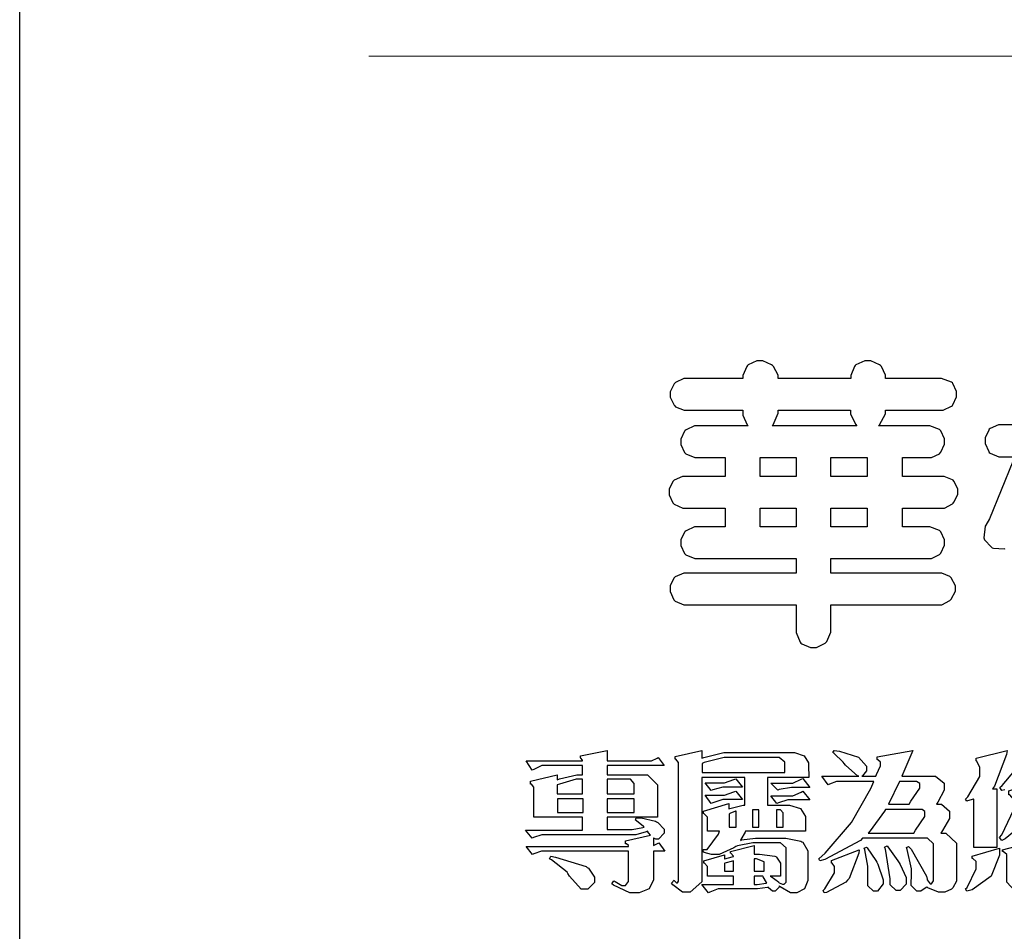
# Model space of a CAD drawing. Units: millimetres. Extents: x 2755 to 4240, y 860 to 2960.
# Drawn here: x 2755 to 2851, y 949 to 1039 of the extents above; entities that cross this region are included whole.
import ezdxf

# ---------------------------------------------------------------- set-up
doc = ezdxf.new("R2010")
doc.units = ezdxf.units.MM

# ---------------------------------------------------------------- blocks, each defined once
blk = doc.blocks.new('華槶訂製')
at = {"color": 250}
for points in [[(9364.547, 3763.45), (9364.547, 3762.794), (9364.547, 3762.698), (9364.652, 3762.436), (9364.677, 3762.408), (9364.7, 3762.392), (9364.935, 3762.291), (9365.016, 3762.291), (9365.1, 3762.291), (9365.334, 3762.408), (9365.355, 3762.431), (9365.378, 3762.455), (9365.495, 3762.709), (9365.495, 3762.794), (9365.495, 3763.45), (9368.438, 3763.45), (9368.516, 3763.45), (9368.736, 3763.567), (9368.754, 3763.59), (9368.773, 3763.611), (9368.883, 3763.824), (9368.883, 3763.894), (9368.883, 3763.974), (9368.773, 3764.19), (9368.754, 3764.21), (9368.736, 3764.228), (9368.511, 3764.316), (9368.438, 3764.316), (9365.495, 3764.316), (9365.495, 3764.713), (9368.157, 3764.713), (9368.235, 3764.713), (9368.451, 3764.819), (9368.472, 3764.842), (9368.492, 3764.862), (9368.589, 3765.076), (9368.589, 3765.146), (9368.589, 3765.225), (9368.492, 3765.442), (9368.472, 3765.462), (9368.451, 3765.479), (9368.187, 3765.577), (9368.157, 3765.579), (9367.442, 3765.579), (9367.442, 3766.082), (9368.508, 3766.082), (9368.586, 3766.082), (9368.802, 3766.2), (9368.824, 3766.223), (9368.843, 3766.244), (9368.952, 3766.457), (9368.952, 3766.528), (9368.952, 3766.607), (9368.843, 3766.824), (9368.824, 3766.843), (9368.802, 3766.861), (9368.581, 3766.949), (9368.508, 3766.949), (9367.442, 3766.949), (9367.442, 3767.463), (9368.157, 3767.463), (9368.235, 3767.463), (9368.451, 3767.569), (9368.472, 3767.592), (9368.492, 3767.613), (9368.589, 3767.827), (9368.589, 3767.897), (9368.589, 3767.976), (9368.492, 3768.192), (9368.472, 3768.212), (9368.451, 3768.23), (9368.187, 3768.328), (9368.157, 3768.329), (9366.785, 3768.329), (9366.817, 3768.35), (9366.984, 3768.652), (9366.984, 3768.751), (9368.472, 3768.751), (9368.554, 3768.751), (9368.78, 3768.86), (9368.801, 3768.88), (9368.817, 3768.901), (9368.918, 3769.114), (9368.918, 3769.184), (9368.918, 3769.264), (9368.817, 3769.48), (9368.801, 3769.499), (9368.78, 3769.517), (9368.506, 3769.616), (9368.472, 3769.617), (9366.984, 3769.617), (9366.984, 3769.705), (9366.867, 3769.947), (9366.845, 3769.967), (9366.82, 3769.988), (9366.582, 3770.096), (9366.504, 3770.096), (9366.417, 3770.096), (9366.176, 3769.988), (9366.153, 3769.967), (9366.132, 3769.947), (9366.036, 3769.7), (9366.036, 3769.617), (9364.055, 3769.617), (9364.055, 3769.705), (9363.928, 3769.947), (9363.902, 3769.967), (9363.877, 3769.988), (9363.642, 3770.096), (9363.563, 3770.096), (9363.477, 3770.096), (9363.243, 3769.988), (9363.223, 3769.967), (9363.202, 3769.947), (9363.095, 3769.7), (9363.095, 3769.617), (9361.569, 3769.617), (9361.487, 3769.617), (9361.262, 3769.508), (9361.242, 3769.487), (9361.221, 3769.467), (9361.114, 3769.256), (9361.114, 3769.184), (9361.114, 3769.106), (9361.221, 3768.889), (9361.242, 3768.868), (9361.259, 3768.849), (9361.492, 3768.751), (9361.569, 3768.751), (9363.095, 3768.751), (9363.095, 3768.715), (9363.095, 3768.619), (9363.21, 3768.354), (9363.234, 3768.329), (9361.864, 3768.329), (9361.778, 3768.329), (9361.547, 3768.222), (9361.524, 3768.201), (9361.503, 3768.181), (9361.407, 3767.968), (9361.407, 3767.897), (9361.407, 3767.818), (9361.503, 3767.602), (9361.524, 3767.581), (9361.544, 3767.561), (9361.783, 3767.463), (9361.864, 3767.463), (9362.613, 3767.463), (9362.613, 3766.949), (9361.536, 3766.949), (9361.452, 3766.949), (9361.226, 3766.852), (9361.207, 3766.83), (9361.185, 3766.811), (9361.089, 3766.599), (9361.089, 3766.528), (9361.089, 3766.45), (9361.185, 3766.233), (9361.207, 3766.212), (9361.226, 3766.193), (9361.458, 3766.082), (9361.536, 3766.082), (9362.613, 3766.082), (9362.613, 3765.579), (9361.864, 3765.579), (9361.778, 3765.579), (9361.547, 3765.471), (9361.524, 3765.45), (9361.503, 3765.431), (9361.407, 3765.218), (9361.407, 3765.146), (9361.407, 3765.068), (9361.503, 3764.851), (9361.524, 3764.83), (9361.544, 3764.81), (9361.783, 3764.713), (9361.864, 3764.713), (9364.547, 3764.713), (9364.547, 3764.316), (9361.569, 3764.316), (9361.485, 3764.316), (9361.254, 3764.219), (9361.231, 3764.199), (9361.21, 3764.176), (9361.114, 3763.966), (9361.114, 3763.894), (9361.114, 3763.813), (9361.21, 3763.588), (9361.231, 3763.567), (9361.25, 3763.549), (9361.49, 3763.45), (9361.569, 3763.45), (9364.547, 3763.45)], [(9363.89, 3768.329), (9363.917, 3768.354), (9364.052, 3768.674), (9364.055, 3768.715), (9364.055, 3768.751), (9366.024, 3768.751), (9366.024, 3768.647), (9366.171, 3768.359), (9366.2, 3768.329), (9363.89, 3768.329)], [(9364.547, 3766.949), (9363.562, 3766.949), (9363.562, 3767.463), (9364.547, 3767.463), (9364.547, 3766.949)], [(9365.495, 3767.463), (9366.48, 3767.463), (9366.48, 3766.949), (9365.495, 3766.949), (9365.495, 3767.463)], [(9364.547, 3765.579), (9363.562, 3765.579), (9363.562, 3766.082), (9364.547, 3766.082), (9364.547, 3765.579)], [(9365.495, 3766.082), (9366.48, 3766.082), (9366.48, 3765.579), (9365.495, 3765.579), (9365.495, 3766.082)]]:
    blk.add_lwpolyline(points, close=True, dxfattribs=at)
for points in [[(9370.582, 3768.352), (9370.149, 3768.352), (9370.062, 3768.352), (9369.831, 3768.256), (9369.808, 3768.235), (9369.791, 3768.212), (9369.691, 3768.002), (9369.691, 3767.931), (9369.691, 3767.849), (9369.791, 3767.624), (9369.808, 3767.603), (9369.828, 3767.587), (9370.068, 3767.486), (9370.149, 3767.486), (9370.489, 3767.486)], [(9370.453, 3767.353), (9369.81, 3765.798), (9369.714, 3765.626), (9369.696, 3765.595), (9369.659, 3765.281), (9369.669, 3765.252), (9369.677, 3765.225), (9369.864, 3765.024), (9369.89, 3765.006), (9369.919, 3764.995), (9370.214, 3764.975), (9370.243, 3764.983)]]:
    blk.add_lwpolyline(points, dxfattribs=at)
blk = doc.blocks.new('專屬為您創造幸褔空間')
at = {"color": 7}
for points in [[(9361.272, 3756.175), (9361.272, 3755.976), (9361.414, 3756.046), (9361.578, 3755.823), (9361.272, 3755.823), (9361.272, 3755.122), (9361.272, 3755.04), (9361.155, 3754.796), (9360.882, 3754.689), (9360.792, 3754.689), (9360.628, 3754.689), (9360.181, 3754.894), (9360.136, 3754.935), (9360.194, 3755.016), (9360.224, 3754.997), (9360.413, 3754.887), (9360.476, 3754.887), (9360.505, 3754.887), (9360.593, 3754.993), (9360.593, 3755.028), (9360.593, 3755.823), (9358.308, 3755.823), (9358.225, 3755.823), (9358.014, 3755.745), (9357.979, 3755.731), (9357.804, 3755.952), (9360.593, 3755.952), (9360.593, 3755.963), (9360.593, 3755.978), (9360.539, 3756.022), (9360.523, 3756.022), (9360.51, 3756.022), (9360.51, 3756.103), (9361.191, 3756.256), (9361.187, 3756.26), (9361.148, 3756.31), (9361.144, 3756.315), (9361.137, 3756.322), (9361.11, 3756.362), (9361.11, 3756.362), (9361.07, 3756.348), (9360.792, 3756.268), (9360.699, 3756.268), (9358.319, 3756.268), (9358.231, 3756.268), (9358.003, 3756.193), (9357.968, 3756.175), (9357.781, 3756.396), (9359.34, 3756.396), (9359.34, 3756.748), (9358.015, 3756.748), (9358.015, 3757.533), (9358.015, 3757.562), (9357.944, 3757.65), (9357.921, 3757.65), (9357.921, 3757.731), (9358.648, 3757.896), (9358.648, 3757.767), (9358.712, 3757.788), (9359.182, 3757.896), (9359.34, 3757.896), (9359.34, 3758.152), (9358.319, 3758.152), (9358.231, 3758.152), (9358.012, 3758.045), (9357.968, 3758.024), (9357.804, 3758.281), (9359.34, 3758.281), (9359.34, 3758.302), (9359.293, 3758.358), (9359.281, 3758.362), (9359.281, 3758.421), (9360.007, 3758.562), (9360.007, 3758.281), (9361.156, 3758.281), (9361.216, 3758.281), (9361.375, 3758.358), (9361.402, 3758.374), (9361.565, 3758.152), (9360.007, 3758.152), (9360.007, 3757.896), (9361.015, 3757.896), (9361.105, 3757.896), (9361.378, 3757.624), (9361.378, 3757.533), (9361.378, 3756.748), (9360.007, 3756.748), (9360.007, 3756.409), (9360.688, 3756.409), (9360.688, 3756.409), (9360.982, 3756.468), (9361.015, 3756.479), (9361.002, 3756.497), (9360.807, 3756.652), (9360.781, 3756.667), (9360.803, 3756.725), (9360.94, 3756.725), (9361.322, 3756.637), (9361.355, 3756.619), (9361.39, 3756.603), (9361.565, 3756.423), (9361.565, 3756.362), (9361.565, 3756.31), (9361.408, 3756.15), (9361.355, 3756.15), (9361.334, 3756.15), (9361.28, 3756.173), (9361.272, 3756.175)], [(9365.504, 3757.825), (9364.378, 3757.825), (9364.378, 3757.075), (9364.882, 3757.075), (9364.98, 3757.075), (9365.278, 3756.979), (9365.41, 3756.762), (9365.41, 3756.689), (9365.41, 3756.362), (9363.78, 3756.362), (9363.767, 3756.342), (9363.652, 3756.138), (9363.64, 3756.116), (9363.67, 3756.126), (9364.05, 3756.175), (9364.179, 3756.175), (9364.729, 3756.175), (9364.876, 3756.175), (9365.289, 3756.095), (9365.315, 3756.08), (9365.344, 3756.064), (9365.479, 3755.832), (9365.479, 3755.753), (9365.479, 3755.097), (9365.479, 3755.022), (9365.388, 3754.793), (9365.175, 3754.689), (9365.105, 3754.689), (9365.002, 3754.689), (9364.726, 3754.847), (9364.695, 3754.876), (9364.695, 3754.842), (9364.588, 3754.736), (9364.553, 3754.736), (9364.515, 3754.736), (9364.407, 3754.824), (9364.402, 3754.84), (9364.381, 3754.832), (9364.106, 3754.794), (9364.015, 3754.794), (9363.124, 3754.794), (9363.037, 3754.794), (9362.807, 3754.707), (9362.773, 3754.689), (9362.586, 3754.91), (9363.453, 3754.91), (9363.453, 3755.145), (9362.739, 3755.145), (9362.739, 3755.367), (9362.739, 3755.4), (9362.659, 3755.491), (9362.644, 3755.496), (9362.644, 3755.555), (9363.208, 3755.718), (9363.208, 3755.613), (9363.212, 3755.617), (9363.418, 3755.667), (9363.453, 3755.672), (9363.45, 3755.683), (9363.382, 3755.763), (9363.37, 3755.765), (9363.37, 3755.812), (9364.015, 3755.976), (9364.015, 3755.742), (9364.161, 3755.742), (9364.576, 3755.683), (9364.601, 3755.672), (9364.62, 3755.661), (9364.729, 3755.495), (9364.729, 3755.437), (9364.729, 3755.145), (9364.449, 3755.145), (9364.479, 3755.133), (9364.674, 3754.984), (9364.684, 3754.969), (9364.698, 3754.961), (9364.783, 3754.922), (9364.812, 3754.922), (9364.828, 3754.922), (9364.882, 3754.975), (9364.882, 3754.992), (9364.882, 3755.871), (9364.882, 3755.915), (9364.732, 3756.046), (9364.684, 3756.046), (9364.132, 3756.046), (9363.976, 3756.046), (9363.557, 3755.97), (9363.511, 3755.952), (9363.465, 3755.915), (9363.059, 3755.731), (9362.926, 3755.731), (9362.849, 3755.731), (9362.656, 3755.789), (9362.622, 3755.801), (9362.622, 3755.871), (9362.732, 3755.871), (9363.041, 3756.281), (9363.066, 3756.362), (9362.739, 3756.362), (9362.739, 3756.714), (9362.739, 3756.746), (9362.649, 3756.839), (9362.633, 3756.843), (9362.633, 3756.912), (9363.323, 3757.122), (9363.323, 3756.971), (9363.355, 3756.985), (9363.718, 3757.073), (9363.757, 3757.075), (9363.757, 3757.825), (9362.586, 3757.825), (9362.586, 3755.075), (9362.586, 3754.982), (9362.268, 3754.701), (9362.164, 3754.701), (9362.063, 3754.701), (9361.795, 3754.905), (9361.765, 3754.946), (9361.835, 3755.028), (9361.843, 3755.016), (9361.897, 3754.957), (9361.917, 3754.957), (9361.925, 3754.957), (9361.952, 3755.002), (9361.952, 3755.016), (9361.952, 3758.199), (9361.952, 3758.232), (9361.876, 3758.327), (9361.858, 3758.328), (9361.858, 3758.398), (9362.586, 3758.562), (9362.586, 3758.351), (9362.641, 3758.375), (9363.188, 3758.504), (9363.37, 3758.504), (9365.022, 3758.504), (9365.11, 3758.504), (9365.375, 3758.418), (9365.491, 3758.227), (9365.491, 3758.164), (9365.504, 3757.825)], [(9369.523, 3755.075), (9369.523, 3755.008), (9369.425, 3754.824), (9369.405, 3754.806), (9369.388, 3754.79), (9369.207, 3754.701), (9369.148, 3754.701), (9369.039, 3754.701), (9368.746, 3754.826), (9368.715, 3754.852), (9368.702, 3754.832), (9368.552, 3754.736), (9368.504, 3754.736), (9368.45, 3754.736), (9368.292, 3754.886), (9368.292, 3754.935), (9368.292, 3754.946), (9368.292, 3754.997), (9368.303, 3755.109), (9368.303, 3755.145), (9368.303, 3755.338), (9368.186, 3755.869), (9368.163, 3755.918), (9368.222, 3755.952), (9368.292, 3755.88), (9368.712, 3755.14), (9368.727, 3755.063), (9368.728, 3755.044), (9368.806, 3754.935), (9368.833, 3754.935), (9368.849, 3754.935), (9368.902, 3755.013), (9368.902, 3755.039), (9368.902, 3755.963), (9368.902, 3756.017), (9368.734, 3756.175), (9368.68, 3756.175), (9366.969, 3756.175), (9366.907, 3756.108), (9365.94, 3755.591), (9365.808, 3755.555), (9365.773, 3755.613), (9365.945, 3755.769), (9366.663, 3756.606), (9367.193, 3757.524), (9367.273, 3757.719), (9366.336, 3757.719), (9366.259, 3757.719), (9366.069, 3757.643), (9366.031, 3757.625), (9365.855, 3757.86), (9366.863, 3757.86), (9366.839, 3757.866), (9366.505, 3758.159), (9366.464, 3758.211), (9366.44, 3758.247), (9366.186, 3758.493), (9366.16, 3758.504), (9366.196, 3758.562), (9366.342, 3758.543), (9366.853, 3758.377), (9367.073, 3758.138), (9367.073, 3758.058), (9367.073, 3758.009), (9366.964, 3757.869), (9366.945, 3757.86), (9367.332, 3757.86), (9367.351, 3757.913), (9367.46, 3758.146), (9367.46, 3758.223), (9367.46, 3758.247), (9367.38, 3758.312), (9367.366, 3758.317), (9367.366, 3758.387), (9368.339, 3758.562), (9368.035, 3757.86), (9368.878, 3757.86), (9368.956, 3757.86), (9369.195, 3757.676), (9369.195, 3757.614), (9369.195, 3757.485), (9369.018, 3757.155), (9368.984, 3757.1), (9369.043, 3757.1), (9369.116, 3757.1), (9369.335, 3756.907), (9369.335, 3756.843), (9369.335, 3756.711), (9369.142, 3756.38), (9369.101, 3756.315), (9369.136, 3756.315), (9369.233, 3756.315), (9369.523, 3756.035), (9369.523, 3755.94), (9369.523, 3755.075)], [(9370.906, 3758.562), (9370.893, 3758.458), (9370.562, 3757.591), (9370.507, 3757.521), (9370.624, 3757.521), (9370.624, 3755.918), (9370.003, 3755.918), (9370.003, 3757.239), (9369.988, 3757.235), (9369.824, 3757.188), (9369.804, 3757.181), (9369.77, 3757.239), (9369.837, 3757.298), (9370.167, 3757.851), (9370.167, 3758.035), (9370.167, 3758.097), (9370.079, 3758.273), (9370.063, 3758.281), (9370.063, 3758.351), (9370.906, 3758.562)], [(9364.846, 3757.965), (9364.846, 3758.199), (9364.846, 3758.244), (9364.696, 3758.374), (9364.648, 3758.374), (9363.394, 3758.374), (9363.195, 3758.374), (9362.656, 3758.239), (9362.597, 3758.211), (9362.597, 3757.965), (9364.846, 3757.965)], [(9359.34, 3757.38), (9359.34, 3757.778), (9359.166, 3757.778), (9358.715, 3757.65), (9358.648, 3757.625), (9358.648, 3757.38), (9359.34, 3757.38)], [(9360.747, 3757.38), (9360.747, 3757.625), (9360.747, 3757.664), (9360.649, 3757.778), (9360.616, 3757.778), (9360.007, 3757.778), (9360.007, 3757.38), (9360.747, 3757.38)], [(9363.699, 3757.567), (9363.265, 3757.567), (9363.159, 3757.567), (9362.89, 3757.492), (9362.843, 3757.474), (9362.678, 3757.684), (9363.102, 3757.684), (9363.204, 3757.684), (9363.465, 3757.773), (9363.511, 3757.79), (9363.699, 3757.567)], [(9365.527, 3757.555), (9365.035, 3757.555), (9365.035, 3757.555), (9364.696, 3757.498), (9364.659, 3757.485), (9364.472, 3757.672), (9364.977, 3757.672), (9365.066, 3757.672), (9365.296, 3757.778), (9365.34, 3757.801), (9365.527, 3757.555)], [(9368.526, 3757.65), (9368.526, 3757.668), (9368.439, 3757.719), (9368.409, 3757.719), (9367.976, 3757.719), (9367.672, 3757.1), (9368.233, 3757.1), (9368.282, 3757.179), (9368.526, 3757.533), (9368.526, 3757.65)], [(9371.679, 3757.697), (9371.679, 3757.451), (9371.523, 3756.772), (9371.492, 3756.714), (9371.46, 3756.655), (9370.852, 3756.159), (9370.765, 3756.116), (9370.695, 3756.198), (9370.758, 3756.266), (9371.093, 3756.953), (9371.093, 3757.181), (9371.093, 3757.225), (9370.976, 3757.355), (9370.953, 3757.357), (9370.953, 3757.462), (9371.679, 3757.697)], [(9363.699, 3757.228), (9363.265, 3757.228), (9363.159, 3757.228), (9362.89, 3757.14), (9362.843, 3757.122), (9362.678, 3757.345), (9363.102, 3757.345), (9363.204, 3757.345), (9363.465, 3757.433), (9363.511, 3757.451), (9363.699, 3757.228)], [(9365.527, 3757.215), (9365.035, 3757.215), (9364.934, 3757.215), (9364.677, 3757.137), (9364.636, 3757.122), (9364.472, 3757.332), (9364.977, 3757.332), (9365.066, 3757.332), (9365.296, 3757.432), (9365.34, 3757.451), (9365.527, 3757.215)], [(9359.352, 3757.251), (9358.66, 3757.251), (9358.66, 3756.877), (9359.352, 3756.877), (9359.352, 3757.251)], [(9360.747, 3757.251), (9360.007, 3757.251), (9360.007, 3756.877), (9360.747, 3756.877), (9360.747, 3757.251)], [(9363.523, 3756.479), (9363.523, 3756.912), (9363.508, 3756.909), (9363.352, 3756.843), (9363.336, 3756.829), (9363.336, 3756.479), (9363.523, 3756.479)], [(9364.145, 3756.947), (9363.969, 3756.947), (9363.969, 3756.479), (9364.145, 3756.479), (9364.145, 3756.947)], [(9364.801, 3756.479), (9364.801, 3756.843), (9364.801, 3756.868), (9364.729, 3756.947), (9364.706, 3756.947), (9364.625, 3756.947), (9364.625, 3756.479), (9364.801, 3756.479)], [(9368.668, 3756.888), (9368.668, 3756.906), (9368.588, 3756.96), (9368.562, 3756.96), (9367.589, 3756.96), (9367.561, 3756.914), (9367.172, 3756.377), (9367.12, 3756.315), (9368.364, 3756.315), (9368.413, 3756.392), (9368.668, 3756.764), (9368.668, 3756.888)], [(9372.91, 3755.004), (9372.87, 3754.961), (9372.442, 3754.736), (9372.301, 3754.736), (9371.199, 3754.736), (9371.122, 3754.736), (9370.894, 3754.974), (9370.894, 3755.052), (9370.894, 3755.706), (9370.894, 3755.734), (9370.794, 3755.811), (9370.777, 3755.812), (9370.777, 3755.859), (9371.539, 3756.058), (9371.539, 3755.028), (9371.539, 3754.99), (9371.635, 3754.876), (9371.668, 3754.876), (9372.499, 3754.876), (9372.584, 3754.876), (9372.807, 3755.052), (9372.84, 3755.086), (9372.91, 3755.004)], [(9366.874, 3755.859), (9366.868, 3755.771), (9366.602, 3755.078), (9366.559, 3755.028), (9366.511, 3754.979), (9365.984, 3754.699), (9365.925, 3754.689), (9365.89, 3754.747), (9365.941, 3754.798), (9366.207, 3755.234), (9366.207, 3755.379), (9366.207, 3755.408), (9366.135, 3755.491), (9366.124, 3755.496), (9366.124, 3755.566), (9366.874, 3755.859)], [(9367.53, 3755.004), (9367.53, 3754.992), (9367.53, 3754.928), (9367.372, 3754.736), (9367.32, 3754.736), (9367.267, 3754.736), (9367.109, 3754.876), (9367.109, 3754.922), (9367.109, 3755.25), (9367.109, 3755.415), (9367.029, 3755.859), (9367.015, 3755.906), (9367.073, 3755.929), (9367.091, 3755.913), (9367.325, 3755.57), (9367.354, 3755.519), (9367.38, 3755.47), (9367.527, 3755.04), (9367.53, 3755.004)], [(9368.152, 3754.982), (9368.152, 3754.923), (9367.993, 3754.747), (9367.94, 3754.747), (9367.885, 3754.747), (9367.719, 3754.905), (9367.719, 3754.957), (9367.716, 3755.07), (9367.589, 3755.877), (9367.566, 3755.929), (9367.636, 3755.963), (9367.659, 3755.94), (9367.933, 3755.561), (9367.965, 3755.508), (9367.994, 3755.455), (9368.152, 3755.101), (9368.152, 3754.982)], [(9370.695, 3755.906), (9370.695, 3755.715), (9370.473, 3755.137), (9369.952, 3754.772), (9369.804, 3754.736), (9369.77, 3754.794), (9369.819, 3754.834), (9370.063, 3755.34), (9370.063, 3755.508), (9370.063, 3755.537), (9369.973, 3755.623), (9369.957, 3755.625), (9369.957, 3755.683), (9370.695, 3755.906)], [(9359.668, 3755.028), (9359.668, 3754.968), (9359.482, 3754.782), (9359.422, 3754.782), (9359.301, 3754.782), (9358.987, 3755.142), (9358.942, 3755.214), (9358.92, 3755.25), (9358.497, 3755.583), (9358.437, 3755.613), (9358.473, 3755.683), (9358.604, 3755.658), (9359.436, 3755.403), (9359.469, 3755.379), (9359.5, 3755.356), (9359.668, 3755.11), (9359.668, 3755.028)], [(9363.453, 3755.273), (9363.453, 3755.555), (9363.424, 3755.55), (9363.219, 3755.491), (9363.208, 3755.485), (9363.208, 3755.273), (9363.453, 3755.273)], [(9364.285, 3755.273), (9364.285, 3755.508), (9364.285, 3755.535), (9364.081, 3755.613), (9364.015, 3755.613), (9364.015, 3755.273), (9364.285, 3755.273)], [(9364.355, 3754.957), (9364.351, 3754.968), (9364.264, 3755.122), (9364.249, 3755.145), (9364.015, 3755.145), (9364.015, 3754.91), (9364.099, 3754.91), (9364.34, 3754.95), (9364.355, 3754.957)]]:
    blk.add_lwpolyline(points, close=True, dxfattribs=at)
blk.add_lwpolyline([(9370.846, 3757.492), (9370.765, 3757.474), (9370.708, 3757.555), (9370.774, 3757.606), (9371.116, 3758.016)], dxfattribs=at)
blk = doc.blocks.new('10-')
at = {"color": 250, "lineweight": 20}
blk.add_line((48116.44, 70256.31), (45545.37, 70256.31), dxfattribs=at)
blk.add_lwpolyline([(45476.85, 69905.93), (45476.85, 74105.93), (48446.85, 74105.93), (48446.85, 69905.93)], close=True)
at = {"xscale": 7.2, "yscale": 7.2, "zscale": 7.2}
for name, p in [('華槶訂製', (-21795.57, 43051.84)), ('專屬為您創造幸褔空間', (-21799.98, 43058.48))]:
    blk.add_blockref(name, p, dxfattribs=at)

msp = doc.modelspace()

# ---------------------------------------------------------------- block references
at = {"color": 7, "xscale": 0.5, "yscale": 0.5, "zscale": 0.5}
msp.add_blockref('10-', (-19983.726, -34092.911), dxfattribs=at)

doc.saveas('drawing.dxf')
